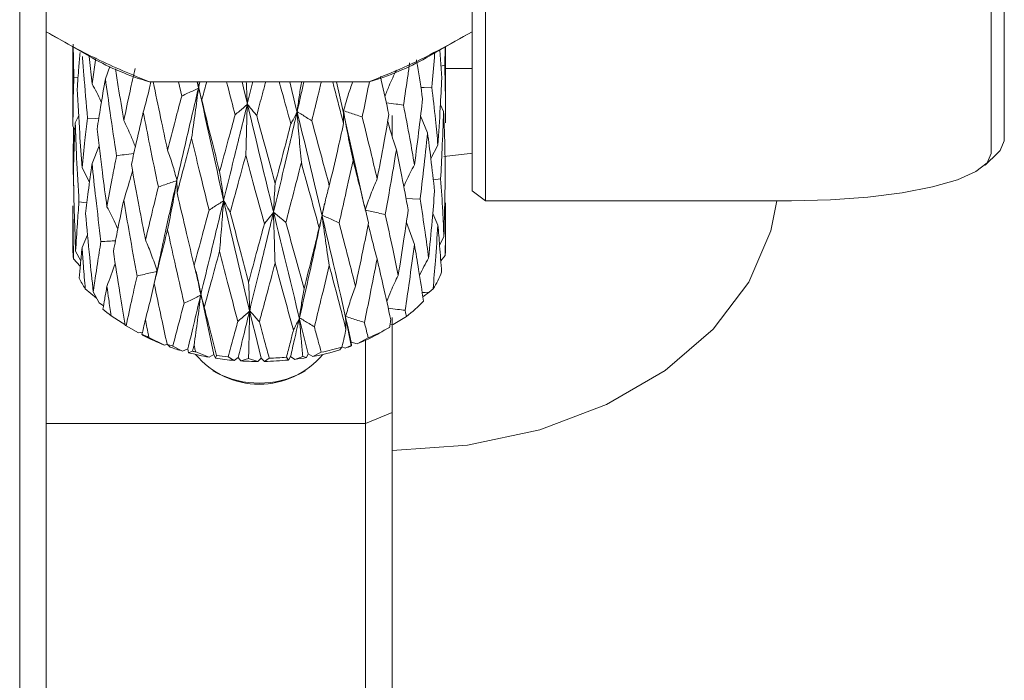
# Model space of a CAD drawing. Units: millimetres. Extents: x 0 to 672, y -1 to 558.
# Drawn here: x 253 to 260, y 135 to 139 of the extents above; entities that cross this region are included whole.
import ezdxf

# ---------------------------------------------------------------- set-up
doc = ezdxf.new("R2010")
doc.units = ezdxf.units.MM

msp = doc.modelspace()

# ---------------------------------------------------------------- linework, layer by layer
at = {"color": 7, "linetype": 'Continuous', "lineweight": 15}
for p, q in [((252.84916, 131.64386), (252.84916, 166.84386)), ((253.04916, 166.84386), (253.04916, 131.64386)), ((256.24916, 141.23669), (256.24916, 139.3876)), ((260.24916, 139.86741), (260.24916, 138.56944)), ((256.34916, 139.77023), (256.34916, 138.11827)), ((260.14916, 138.47227), (260.14916, 139.77023)), ((253.09052, 139.36398), (253.39314, 139.19231)), ((255.90518, 139.19231), (256.2078, 139.36398)), ((256.24916, 138.19185), (256.24916, 139.3876)), ((253.24916, 139.27399), (253.24916, 138.76624)), ((253.25604, 139.04796), (253.25191, 139.2959)), ((256.04623, 139.27233), (256.04412, 139.13597)), ((256.04916, 138.76624), (256.04916, 139.27399)), ((253.37225, 139.20361), (253.39295, 138.99598)), ((256.02105, 139.04002), (256.00591, 139.24946)), ((253.39295, 138.99598), (253.42152, 139.19271)), ((253.52585, 139.12663), (253.4933, 139.03562)), ((256.04412, 139.13597), (256.01461, 139.12912)), ((253.25604, 139.04796), (253.28757, 139.04087)), ((256.04916, 139.113), (256.24916, 139.113)), ((255.47378, 139.01141), (253.82454, 139.01141)), ((254.06656, 138.90516), (254.04227, 139.01141)), ((254.19311, 138.96652), (254.1835, 139.01141)), ((254.20386, 139.01141), (254.19311, 138.96652)), ((255.23047, 139.01141), (255.407, 138.21905)), ((256.01075, 138.83836), (256.03486, 138.78829)), ((253.24945, 138.76624), (253.24931, 138.67925)), ((253.29263, 138.75832), (253.26634, 138.70334)), ((255.64916, 138.75925), (255.64916, 138.60096)), ((255.86218, 138.75652), (255.91406, 138.62886)), ((253.26408, 138.65013), (253.24931, 138.67925)), ((253.25049, 138.42526), (253.25455, 138.66891)), ((253.44614, 138.53036), (253.39265, 138.39726)), ((255.93916, 138.43458), (255.99254, 138.53554)), ((260.10425, 138.3863), (260.20126, 138.47774)), ((253.37425, 138.25813), (253.31778, 138.365)), ((256.01303, 138.28222), (255.95756, 138.27444)), ((256.24916, 138.19185), (256.34916, 138.11827)), ((255.14122, 138.09851), (255.12255, 138.00976)), ((256.34916, 138.11827), (258.64916, 138.11827)), ((253.24916, 138.01874), (253.24916, 137.74815)), ((253.2493, 138.0798), (253.24938, 138.01874)), ((255.95342, 138.02205), (255.99235, 137.93517)), ((256.04916, 137.74815), (256.04916, 138.01874)), ((255.7554, 137.95493), (255.8158, 137.78825)), ((253.35973, 137.86125), (253.31757, 137.76577)), ((256.00504, 137.78534), (256.03766, 137.8477)), ((253.30827, 137.66684), (253.26972, 137.73895)), ((253.25368, 137.68268), (253.30459, 137.6268)), ((256.01362, 137.66742), (256.04724, 137.70551)), ((254.17485, 137.58626), (254.30894, 136.96239)), ((253.85986, 137.4971), (253.86716, 137.52886)), ((253.34188, 137.45639), (253.42712, 137.38665)), ((253.44639, 137.35046), (253.4019, 137.43397)), ((255.87885, 137.39641), (255.92579, 137.43074)), ((255.92579, 137.43074), (255.95619, 137.45601)), ((253.44639, 137.35046), (253.47913, 137.32791)), ((253.536, 137.25373), (253.64763, 137.18342)), ((255.29843, 137.2452), (255.33939, 137.03017)), ((255.64916, 137.24095), (255.64916, 136.52671)), ((255.65721, 137.18884), (255.75508, 137.24826)), ((253.64878, 137.17782), (253.74175, 137.12476)), ((253.74175, 137.12476), (253.77176, 137.13003)), ((255.55628, 137.1246), (255.62606, 137.16418)), ((255.63304, 137.19139), (255.65721, 137.18884)), ((253.77699, 137.10548), (253.76814, 137.11456)), ((253.82029, 137.09114), (253.93794, 137.03317)), ((255.34357, 137.02688), (255.34063, 137.0558)), ((255.34063, 137.0558), (255.38511, 137.04282)), ((255.38511, 137.04282), (255.46843, 137.08707)), ((255.44916, 136.44386), (255.44916, 137.07015)), ((253.93794, 137.03317), (253.95728, 137.03914)), ((253.9801, 137.01779), (253.95684, 137.03956)), ((254.00039, 137.02572), (254.07383, 136.988)), ((254.07383, 136.988), (254.11354, 137.00407)), ((254.11354, 137.00407), (254.11758, 136.97601)), ((254.11758, 136.97601), (254.14748, 136.98704)), ((254.17173, 136.98177), (254.27333, 136.94216)), ((255.05339, 136.94736), (255.11541, 136.97944)), ((255.27149, 137.01787), (255.25411, 136.99679)), ((255.27177, 137.01907), (255.29648, 137.01036)), ((255.29648, 137.01036), (255.33939, 137.03017)), ((255.33939, 137.03017), (255.34357, 137.02688)), ((254.27333, 136.94216), (254.30894, 136.96239)), ((254.30894, 136.96239), (254.32123, 136.93431)), ((254.32123, 136.93431), (254.3277, 136.95468)), ((254.41551, 136.94433), (254.46223, 136.9177)), ((254.46223, 136.9177), (254.49146, 136.94013)), ((254.49146, 136.94013), (254.5102, 136.91417)), ((254.5102, 136.91417), (254.56944, 136.93199)), ((254.56944, 136.93199), (254.63917, 136.90986)), ((254.63917, 136.90986), (254.66355, 136.93511)), ((254.66355, 136.93511), (254.68892, 136.91019)), ((254.68892, 136.91019), (254.72461, 136.93408)), ((254.85351, 136.94163), (254.86893, 136.92073)), ((254.86893, 136.92073), (254.88483, 136.94732)), ((254.88483, 136.94732), (254.91642, 136.926)), ((254.91642, 136.926), (254.97654, 136.94767)), ((254.97654, 136.94767), (255.00582, 136.93888)), ((255.00582, 136.93888), (255.01699, 136.96711)), ((255.01699, 136.96711), (255.05339, 136.94736)), ((254.30026, 136.84045), (254.32818, 136.82461)), ((254.97014, 136.82461), (254.99805, 136.84045)), ((255.44916, 136.44386), (255.64916, 136.52671)), ((255.64916, 136.52671), (255.64916, 133.53259)), ((253.04916, 136.44386), (255.44916, 136.44386)), ((255.44916, 133.33259), (255.44916, 136.44386))]:
    msp.add_line(p, q, dxfattribs=at)
at = {"color": 7, "linetype": 'Continuous', "lineweight": 15, "flags": 128}
for points in [[(255.9468, 138.97303), (255.88932, 138.97038), (255.86413, 138.96922)], [(253.35915, 138.73809), (253.41669, 138.7358), (253.44321, 138.73473)], [(260.24916, 138.56944), (260.21841, 138.49578), (260.20126, 138.47774)], [(256.24916, 138.47596), (256.23443, 138.47386), (256.0379, 138.45098)], [(258.64916, 138.11827), (258.94179, 138.12508), (259.22318, 138.14522), (259.48251, 138.17793), (259.70982, 138.22196), (259.89636, 138.2756), (260.03498, 138.3368), (260.12034, 138.40321), (260.14916, 138.47227)], [(253.29487, 138.1091), (253.35128, 138.10206), (253.35456, 138.10165)], [(255.64916, 136.24107), (256.21492, 136.28047), (256.75894, 136.39716), (257.26031, 136.58666), (257.69977, 136.84168), (258.06042, 137.15242), (258.32841, 137.50694), (258.49343, 137.89162), (258.53877, 138.11827)], [(255.85881, 138.12982), (255.80125, 138.13196), (255.75292, 138.13377)], [(255.92579, 137.43074), (255.89677, 137.42916), (255.87396, 137.42792)]]:
    msp.add_lwpolyline(points, dxfattribs=at)
at = {"color": 7, "linetype": 'Continuous', "lineweight": 15}
for centre, radius, start, end in [((254.41321, 141.02006), 2.09313, 240.834098, 253.665816), ((254.88511, 141.02006), 2.09313, 286.334184, 299.165902), ((253.72667, 137.74824), 0.47751, 180.010559, 187.891727), ((255.57342, 137.74817), 0.47573, 354.855566, 359.998058), ((255.46465, 137.78314), 0.59044, 326.355183, 340.085751), ((253.8537, 137.79464), 0.6135, 204.819426, 213.460399), ((255.19403, 138.00279), 0.94027, 306.633434, 317.196768), ((254.144, 138.05144), 1.003, 228.167668, 232.685998), ((254.30816, 138.28643), 1.28988, 238.908481, 239.256349), ((254.86433, 138.35298), 1.40986, 291.677564, 299.392711), ((254.89569, 138.45738), 1.48518, 292.683166, 299.567971), ((254.43835, 138.53659), 1.57204, 244.765397, 246.849022), ((254.45409, 138.39724), 1.45845, 242.338103, 249.274163), ((254.54748, 138.82271), 1.87843, 251.673332, 253.067366), ((254.55488, 138.66421), 1.74387, 250.755454, 253.987157), ((254.61268, 138.87846), 1.96581, 255.412689, 260.059627), ((254.6096, 139.05467), 2.11864, 257.401504, 258.072577), ((254.69941, 138.81689), 1.90275, 280.721389, 286.949223), ((254.70354, 138.98807), 2.05042, 281.587883, 286.080927), ((254.76727, 138.5937), 1.66944, 288.481677, 290.19446), ((254.64916, 137.36138), 0.62206, 219.851639, 320.148361), ((254.64257, 139.0548), 2.14469, 261.382914, 265.176599), ((254.64198, 139.24375), 2.31055, 262.182586, 264.375262), ((254.64902, 139.13393), 2.2241, 266.42143, 269.746263), ((254.64993, 139.11809), 2.20825, 271.011597, 275.691445), ((254.65004, 139.31228), 2.37937, 271.795961, 274.905449), ((254.661, 139.016), 2.10555, 276.967683, 279.425627), ((254.64916, 137.45126), 0.70407, 242.877354, 297.122646)]:
    msp.add_arc(centre, radius, start, end, dxfattribs=at)
for points, knots in [([(253.82454, 139.01141), (253.69071, 139.06666), (253.42172, 139.17772), (253.17375, 139.31741), (253.04916, 139.3876)], [0, 0, 0, 0, 0.4975313, 1, 1, 1, 1]), ([(256.24916, 139.3876), (256.08051, 139.29346), (255.83161, 139.15452), (255.56102, 139.0463), (255.47378, 139.01141)], [0, 0, 0, 0, 0.6775736, 1, 1, 1, 1]), ([(253.30313, 139.23201), (253.2998, 139.19482), (253.29161, 139.10308), (253.2852, 139.01164), (253.28139, 138.95727)], [0, 0, 0, 0, 0.4053928, 1, 1, 1, 1]), ([(253.35915, 138.73809), (253.34929, 138.8481), (253.33548, 139.00232), (253.32424, 139.15704), (253.32101, 139.20139)], [0, 0, 0, 0, 0.7133663, 1, 1, 1, 1]), ([(255.96798, 139.22794), (255.96715, 139.21675), (255.96083, 139.13162), (255.95332, 139.04675), (255.9468, 138.97303)], [0, 0, 0, 0, 0.1314959, 1, 1, 1, 1]), ([(255.77989, 139.15445), (255.77526, 139.12107), (255.76057, 139.01508), (255.7446, 138.90966), (255.73366, 138.83744)], [0, 0, 0, 0, 0.3149474, 1, 1, 1, 1]), ([(255.87737, 138.88521), (255.86475, 138.96816), (255.84992, 139.06555), (255.83314, 139.16362), (255.83065, 139.17817)], [0, 0, 0, 0, 0.8516395, 1, 1, 1, 1]), ([(256.04412, 139.13597), (256.04596, 139.05519), (256.04925, 138.91084), (256.04908, 138.7665), (256.04901, 138.70293)], [0, 0, 0, 0, 0.5595833, 1, 1, 1, 1]), ([(253.24931, 138.67925), (253.24989, 138.74814), (253.25093, 138.87103), (253.25448, 138.99394), (253.25604, 139.04796)], [0, 0, 0, 0, 0.5605304, 1, 1, 1, 1]), ([(253.56999, 139.10961), (253.57676, 139.06474), (253.59632, 138.93504), (253.61764, 138.80622), (253.63158, 138.72197)], [0, 0, 0, 0, 0.3459184, 1, 1, 1, 1]), ([(253.63158, 138.72197), (253.64696, 138.79459), (253.67443, 138.92424), (253.70365, 139.05492), (253.71651, 139.1124)], [0, 0, 0, 0, 0.5601314, 1, 1, 1, 1]), ([(255.62407, 138.76537), (255.60532, 138.85109), (255.58452, 138.94621), (255.56225, 139.04223), (255.56005, 139.05172)], [0, 0, 0, 0, 0.901138, 1, 1, 1, 1]), ([(255.59366, 138.9019), (255.60409, 138.92882), (255.63068, 138.99748), (255.66187, 139.06171), (255.68083, 139.10076)], [0, 0, 0, 0, 0.3921288, 1, 1, 1, 1]), ([(253.46349, 138.85969), (253.46237, 138.86217), (253.44116, 138.90907), (253.4164, 138.9537), (253.39295, 138.99598)], [0, 0, 0, 0, 0.0528137, 1, 1, 1, 1]), ([(253.4933, 139.03562), (253.48104, 138.96445), (253.45916, 138.83748), (253.43936, 138.71135), (253.43066, 138.65593)], [0, 0, 0, 0, 0.56057735, 1, 1, 1, 1]), ([(253.57741, 138.45659), (253.56096, 138.56421), (253.53157, 138.75666), (253.50501, 138.95028), (253.4933, 139.03562)], [0, 0, 0, 0, 0.5592552, 1, 1, 1, 1]), ([(253.83535, 139.01141), (253.83187, 138.99618), (253.8146, 138.92055), (253.79438, 138.84425), (253.77824, 138.78331)], [0, 0, 0, 0, 0.2013688, 1, 1, 1, 1]), ([(253.85272, 139.01141), (253.87112, 138.92172), (253.90638, 138.7498), (253.94335, 138.57944), (253.96103, 138.49797)], [0, 0, 0, 0, 0.5217336, 1, 1, 1, 1]), ([(254.18609, 139.01141), (254.26369, 138.65464), (254.41756, 137.94722), (254.58203, 137.27052), (254.66355, 136.93511)], [0, 0, 0, 0, 0.5043396, 1, 1, 1, 1]), ([(254.255, 139.01141), (254.25369, 139.00661), (254.2411, 138.96043), (254.2287, 138.91456), (254.2176, 138.87345)], [0, 0, 0, 0, 0.1039815, 1, 1, 1, 1]), ([(254.46862, 138.76404), (254.45006, 138.83478), (254.4285, 138.91699), (254.40707, 138.99986), (254.40408, 139.01141)], [0, 0, 0, 0, 0.8605457, 1, 1, 1, 1]), ([(254.5204, 139.01141), (254.60702, 138.65168), (254.77492, 137.95443), (254.93803, 137.28915), (255.01699, 136.96711)], [0, 0, 0, 0, 0.51594009, 1, 1, 1, 1]), ([(254.55977, 138.84455), (254.55823, 138.88237), (254.55587, 138.94035), (254.55309, 138.99308), (254.55213, 139.01141)], [0, 0, 0, 0, 0.6522765, 1, 1, 1, 1]), ([(254.60055, 139.01141), (254.60007, 139.00942), (254.58643, 138.95353), (254.57286, 138.89805), (254.55977, 138.84455)], [0, 0, 0, 0, 0.0356457, 1, 1, 1, 1]), ([(254.69816, 139.01141), (254.69015, 138.98162), (254.6675, 138.89739), (254.64489, 138.81384), (254.63028, 138.75984)], [0, 0, 0, 0, 0.35362581, 1, 1, 1, 1]), ([(254.88679, 138.69506), (254.86463, 138.77606), (254.8359, 138.88108), (254.80685, 138.98716), (254.8002, 139.01141)], [0, 0, 0, 0, 0.7713224, 1, 1, 1, 1]), ([(254.87834, 139.01141), (254.96261, 138.66882), (255.12659, 138.00221), (255.27062, 137.36536), (255.34063, 137.0558)], [0, 0, 0, 0, 0.51393016, 1, 1, 1, 1]), ([(254.98521, 139.01141), (254.98356, 139.00404), (254.96679, 138.9291), (254.94976, 138.85479), (254.93441, 138.78778)], [0, 0, 0, 0, 0.0983261, 1, 1, 1, 1]), ([(254.93441, 138.78778), (254.93934, 138.82575), (254.9492, 138.90174), (254.96079, 138.97101), (254.96659, 139.00567)], [0, 0, 0, 0, 0.4995868, 1, 1, 1, 1]), ([(255.11622, 139.01141), (255.10896, 138.98129), (255.08536, 138.88332), (255.06131, 138.78622), (255.04465, 138.71897)], [0, 0, 0, 0, 0.30740461, 1, 1, 1, 1]), ([(255.28375, 138.69778), (255.26051, 138.7872), (255.23346, 138.8913), (255.20541, 138.99657), (255.20145, 139.01141)], [0, 0, 0, 0, 0.8589637, 1, 1, 1, 1]), ([(255.28359, 138.79468), (255.29455, 138.83409), (255.31544, 138.90924), (255.33998, 138.97848), (255.35166, 139.01141)], [0, 0, 0, 0, 0.5242887, 1, 1, 1, 1]), ([(255.47744, 139.01313), (255.47385, 138.99482), (255.45641, 138.90601), (255.43819, 138.81787), (255.42373, 138.7479)], [0, 0, 0, 0, 0.2061463, 1, 1, 1, 1]), ([(255.9468, 138.97303), (255.95622, 138.89116), (255.97303, 138.745), (255.98658, 138.59953), (255.99254, 138.53554)], [0, 0, 0, 0, 0.560167, 1, 1, 1, 1]), ([(255.99254, 138.53554), (255.99852, 138.6296), (256.00919, 138.7976), (256.01743, 138.96593), (256.02105, 139.04002)], [0, 0, 0, 0, 0.55990011, 1, 1, 1, 1]), ([(253.28139, 138.95727), (253.28729, 138.8467), (253.29784, 138.649), (253.31168, 138.45188), (253.31778, 138.365)], [0, 0, 0, 0, 0.5592409, 1, 1, 1, 1]), ([(253.96103, 138.49797), (253.98042, 138.57361), (254.01506, 138.70872), (254.05082, 138.84512), (254.06656, 138.90516)], [0, 0, 0, 0, 0.5599148, 1, 1, 1, 1]), ([(254.19245, 138.96376), (254.16156, 138.83353), (254.10649, 138.60135), (254.05398, 138.3726), (254.03091, 138.27215)], [0, 0, 0, 0, 0.5608812, 1, 1, 1, 1]), ([(254.06656, 138.90516), (254.08156, 138.91214), (254.12352, 138.93168), (254.16548, 138.95121), (254.19245, 138.96376)], [0, 0, 0, 0, 0.3573592, 1, 1, 1, 1]), ([(254.19245, 138.96376), (254.18455, 138.90161), (254.16874, 138.77721), (254.15019, 138.65109), (254.14091, 138.58798)], [0, 0, 0, 0, 0.4995951, 1, 1, 1, 1]), ([(254.2176, 138.87345), (254.21468, 138.88453), (254.20652, 138.91555), (254.19836, 138.94658), (254.19311, 138.96652)], [0, 0, 0, 0, 0.3573592, 1, 1, 1, 1]), ([(254.2176, 138.87345), (254.24242, 138.77281), (254.28674, 138.59319), (254.332, 138.41552), (254.3519, 138.33739)], [0, 0, 0, 0, 0.5602874, 1, 1, 1, 1]), ([(254.55907, 138.84167), (254.52579, 138.70582), (254.46647, 138.46363), (254.40785, 138.22516), (254.38212, 138.12045)], [0, 0, 0, 0, 0.5609131, 1, 1, 1, 1]), ([(254.46862, 138.76404), (254.47939, 138.77329), (254.50954, 138.79917), (254.53969, 138.82505), (254.55907, 138.84167)], [0, 0, 0, 0, 0.3573592, 1, 1, 1, 1]), ([(254.55907, 138.84167), (254.55752, 138.7787), (254.55441, 138.65264), (254.55077, 138.52456), (254.54894, 138.46047)], [0, 0, 0, 0, 0.4995924, 1, 1, 1, 1]), ([(254.63028, 138.75984), (254.62188, 138.76993), (254.59838, 138.79816), (254.57488, 138.8264), (254.55977, 138.84455)], [0, 0, 0, 0, 0.3573592, 1, 1, 1, 1]), ([(255.73366, 138.83744), (255.7149, 138.8399), (255.67176, 138.84553), (255.62862, 138.85118), (255.60425, 138.85437)], [0, 0, 0, 0, 0.4349683, 1, 1, 1, 1]), ([(255.73366, 138.83744), (255.74981, 138.75321), (255.77862, 138.60298), (255.80471, 138.45402), (255.81617, 138.38859)], [0, 0, 0, 0, 0.5606857, 1, 1, 1, 1]), ([(255.81617, 138.38859), (255.82818, 138.481), (255.84963, 138.64619), (255.86889, 138.81211), (255.87737, 138.88521)], [0, 0, 0, 0, 0.5594031, 1, 1, 1, 1]), ([(253.77824, 138.78331), (253.76108, 138.70956), (253.73049, 138.57806), (253.70145, 138.44774), (253.68869, 138.3905)], [0, 0, 0, 0, 0.5607938, 1, 1, 1, 1]), ([(253.89132, 138.22188), (253.86967, 138.32609), (253.83094, 138.51246), (253.79436, 138.70044), (253.77824, 138.78331)], [0, 0, 0, 0, 0.5591404, 1, 1, 1, 1]), ([(254.3519, 138.33739), (254.37358, 138.4166), (254.4123, 138.55812), (254.4514, 138.70109), (254.46862, 138.76404)], [0, 0, 0, 0, 0.5596982, 1, 1, 1, 1]), ([(254.63028, 138.75984), (254.65627, 138.66366), (254.70262, 138.49206), (254.74895, 138.3225), (254.7693, 138.24799)], [0, 0, 0, 0, 0.5605419, 1, 1, 1, 1]), ([(254.93372, 138.78478), (254.90103, 138.64319), (254.84273, 138.39069), (254.78327, 138.14186), (254.75715, 138.03256)], [0, 0, 0, 0, 0.5607278, 1, 1, 1, 1]), ([(254.88679, 138.69506), (254.89238, 138.70575), (254.90803, 138.73566), (254.92367, 138.76556), (254.93372, 138.78478)], [0, 0, 0, 0, 0.3573592, 1, 1, 1, 1]), ([(254.93372, 138.78478), (254.93866, 138.72211), (254.94853, 138.59667), (254.96012, 138.46931), (254.96592, 138.40558)], [0, 0, 0, 0, 0.4995896, 1, 1, 1, 1]), ([(255.04465, 138.71897), (255.03152, 138.72717), (254.99477, 138.7501), (254.95803, 138.77304), (254.93441, 138.78778)], [0, 0, 0, 0, 0.3573592, 1, 1, 1, 1]), ([(255.28298, 138.79156), (255.29395, 138.73032), (255.31591, 138.60772), (255.34171, 138.48369), (255.35463, 138.42163)], [0, 0, 0, 0, 0.4995867, 1, 1, 1, 1]), ([(255.28375, 138.69778), (255.28366, 138.70896), (255.2834, 138.74022), (255.28315, 138.77148), (255.28298, 138.79156)], [0, 0, 0, 0, 0.3573592, 1, 1, 1, 1]), ([(255.42373, 138.7479), (255.40703, 138.75347), (255.36032, 138.76906), (255.31361, 138.78466), (255.28359, 138.79468)], [0, 0, 0, 0, 0.3573592, 1, 1, 1, 1]), ([(255.53564, 138.28175), (255.5526, 138.37162), (255.58292, 138.53231), (255.61148, 138.69407), (255.62407, 138.76537)], [0, 0, 0, 0, 0.5591912, 1, 1, 1, 1]), ([(256.03486, 138.78829), (256.03144, 138.69383), (256.02534, 138.52499), (256.01679, 138.35646), (256.01303, 138.28222)], [0, 0, 0, 0, 0.559507, 1, 1, 1, 1]), ([(256.04782, 138.35414), (256.04633, 138.43522), (256.04366, 138.57988), (256.03755, 138.72466), (256.03486, 138.78829)], [0, 0, 0, 0, 0.5605119, 1, 1, 1, 1]), ([(253.26634, 138.70334), (253.26314, 138.63429), (253.25743, 138.51092), (253.25422, 138.38769), (253.2528, 138.33343)], [0, 0, 0, 0, 0.5597237, 1, 1, 1, 1]), ([(253.29487, 138.1091), (253.28863, 138.21996), (253.2775, 138.41784), (253.26975, 138.61614), (253.26634, 138.70334)], [0, 0, 0, 0, 0.5602575, 1, 1, 1, 1]), ([(253.31778, 138.365), (253.32487, 138.43463), (253.33751, 138.5588), (253.35255, 138.68338), (253.35915, 138.73809)], [0, 0, 0, 0, 0.5608305, 1, 1, 1, 1]), ([(253.7183, 138.52251), (253.70777, 138.54988), (253.68126, 138.61873), (253.65026, 138.68315), (253.63158, 138.72197)], [0, 0, 0, 0, 0.3974924, 1, 1, 1, 1]), ([(254.7693, 138.24799), (254.79132, 138.33097), (254.83068, 138.4793), (254.86963, 138.62908), (254.88679, 138.69506)], [0, 0, 0, 0, 0.5594815, 1, 1, 1, 1]), ([(255.04465, 138.71897), (255.06947, 138.62726), (255.11373, 138.46372), (255.15699, 138.30213), (255.17598, 138.23116)], [0, 0, 0, 0, 0.5607964, 1, 1, 1, 1]), ([(255.17598, 138.23116), (255.19638, 138.3178), (255.23286, 138.4727), (255.26818, 138.62893), (255.28375, 138.69778)], [0, 0, 0, 0, 0.5592646, 1, 1, 1, 1]), ([(255.42373, 138.7479), (255.44517, 138.66029), (255.4834, 138.50409), (255.5197, 138.34959), (255.53564, 138.28175)], [0, 0, 0, 0, 0.5608956, 1, 1, 1, 1]), ([(255.61499, 138.71445), (255.61834, 138.70236), (255.63806, 138.63129), (255.66118, 138.55987), (255.68036, 138.50059)], [0, 0, 0, 0, 0.1701554, 1, 1, 1, 1]), ([(253.43066, 138.65593), (253.44377, 138.54702), (253.46723, 138.35224), (253.49351, 138.15859), (253.5051, 138.07322)], [0, 0, 0, 0, 0.5591413, 1, 1, 1, 1]), ([(255.91406, 138.62886), (255.90434, 138.53563), (255.88696, 138.36894), (255.86742, 138.20297), (255.85881, 138.12982)], [0, 0, 0, 0, 0.5592901, 1, 1, 1, 1]), ([(255.96736, 138.18912), (255.95827, 138.27114), (255.94206, 138.4174), (255.92261, 138.56432), (255.91406, 138.62886)], [0, 0, 0, 0, 0.5607665, 1, 1, 1, 1]), ([(254.14091, 138.58798), (254.12039, 138.51096), (254.08381, 138.37364), (254.04812, 138.2377), (254.03245, 138.178)], [0, 0, 0, 0, 0.560814, 1, 1, 1, 1]), ([(254.27288, 138.04828), (254.24795, 138.14838), (254.20337, 138.32736), (254.16001, 138.50825), (254.14091, 138.58798)], [0, 0, 0, 0, 0.55926854, 1, 1, 1, 1]), ([(253.5051, 138.07322), (253.51806, 138.14466), (253.54118, 138.27206), (253.56635, 138.40027), (253.57741, 138.45659)], [0, 0, 0, 0, 0.5607686, 1, 1, 1, 1]), ([(253.57741, 138.45659), (253.59611, 138.45915), (253.63948, 138.46511), (253.68285, 138.47105), (253.70752, 138.47443)], [0, 0, 0, 0, 0.4312098, 1, 1, 1, 1]), ([(254.03091, 138.27215), (254.02019, 138.31129), (253.99873, 138.38964), (253.9736, 138.46184), (253.96103, 138.49797)], [0, 0, 0, 0, 0.4995971, 1, 1, 1, 1]), ([(254.54894, 138.46047), (254.5269, 138.37979), (254.48756, 138.23585), (254.44844, 138.09337), (254.43125, 138.03075)], [0, 0, 0, 0, 0.5604713, 1, 1, 1, 1]), ([(254.68802, 137.9447), (254.66204, 138.04037), (254.6156, 138.21132), (254.56932, 138.3843), (254.54894, 138.46047)], [0, 0, 0, 0, 0.5596395, 1, 1, 1, 1]), ([(255.68036, 138.50059), (255.66521, 138.40962), (255.6381, 138.24693), (255.60931, 138.08531), (255.59662, 138.01406)], [0, 0, 0, 0, 0.559185, 1, 1, 1, 1]), ([(255.76925, 138.04863), (255.75337, 138.13281), (255.72507, 138.2829), (255.694, 138.43417), (255.68036, 138.50059)], [0, 0, 0, 0, 0.5609, 1, 1, 1, 1]), ([(253.25611, 138.19189), (253.25527, 138.21547), (253.2525, 138.29327), (253.25132, 138.37106), (253.25049, 138.42526)], [0, 0, 0, 0, 0.3030931, 1, 1, 1, 1]), ([(253.39265, 138.39726), (253.38313, 138.32704), (253.36613, 138.20163), (253.35142, 138.0768), (253.34495, 138.02187)], [0, 0, 0, 0, 0.5599403, 1, 1, 1, 1]), ([(253.46013, 137.81142), (253.44672, 137.92051), (253.42277, 138.11533), (253.40185, 138.31111), (253.39265, 138.39726)], [0, 0, 0, 0, 0.5600031, 1, 1, 1, 1]), ([(253.68869, 138.3905), (253.70785, 138.28435), (253.7421, 138.09456), (253.77849, 137.90633), (253.79452, 137.82338)], [0, 0, 0, 0, 0.55928451, 1, 1, 1, 1]), ([(254.96592, 138.40558), (254.94431, 138.32117), (254.90571, 138.17039), (254.86668, 138.02105), (254.8495, 137.95531)], [0, 0, 0, 0, 0.5598269, 1, 1, 1, 1]), ([(255.09969, 137.91381), (255.07498, 138.00513), (255.03086, 138.16813), (254.98575, 138.33306), (254.96592, 138.40558)], [0, 0, 0, 0, 0.560244, 1, 1, 1, 1]), ([(255.35463, 138.42163), (255.33538, 138.33368), (255.30098, 138.17646), (255.26551, 138.02054), (255.24987, 137.95184)], [0, 0, 0, 0, 0.5593634, 1, 1, 1, 1]), ([(255.47115, 137.95178), (255.44991, 138.03916), (255.41203, 138.195), (255.37214, 138.35246), (255.35463, 138.42163)], [0, 0, 0, 0, 0.5607264, 1, 1, 1, 1]), ([(255.73577, 138.22323), (255.74167, 138.23706), (255.76601, 138.29406), (255.79456, 138.34785), (255.81617, 138.38859)], [0, 0, 0, 0, 0.2426151, 1, 1, 1, 1]), ([(253.2528, 138.33343), (253.25504, 138.22227), (253.25902, 138.02402), (253.26646, 137.82596), (253.26972, 137.73895)], [0, 0, 0, 0, 0.5606637, 1, 1, 1, 1]), ([(253.69726, 138.34365), (253.69338, 138.32948), (253.67336, 138.25623), (253.64997, 138.1826), (253.63111, 138.12321)], [0, 0, 0, 0, 0.1934911, 1, 1, 1, 1]), ([(254.38212, 138.12045), (254.37749, 138.15825), (254.36822, 138.23391), (254.35734, 138.30288), (254.3519, 138.33739)], [0, 0, 0, 0, 0.4995878, 1, 1, 1, 1]), ([(256.03766, 137.8477), (256.04022, 137.94208), (256.04482, 138.11086), (256.04691, 138.27971), (256.04782, 138.35414)], [0, 0, 0, 0, 0.55919574, 1, 1, 1, 1]), ([(253.89132, 138.22188), (253.90788, 138.22755), (253.9542, 138.24342), (254.00053, 138.25927), (254.0303, 138.26945)], [0, 0, 0, 0, 0.3573592, 1, 1, 1, 1]), ([(254.0303, 138.26945), (254.0015, 138.14186), (253.95451, 137.93367), (253.91076, 137.72829), (253.89383, 137.64877)], [0, 0, 0, 0, 0.6128512, 1, 1, 1, 1]), ([(254.0303, 138.26945), (254.01958, 138.20813), (253.99813, 138.08539), (253.97301, 137.96121), (253.96043, 137.89907)], [0, 0, 0, 0, 0.4996022, 1, 1, 1, 1]), ([(254.03245, 138.178), (254.03227, 138.18921), (254.03175, 138.22059), (254.03124, 138.25198), (254.03091, 138.27215)], [0, 0, 0, 0, 0.3573592, 1, 1, 1, 1]), ([(254.75715, 138.03256), (254.75901, 138.07015), (254.76274, 138.14539), (254.76711, 138.21377), (254.7693, 138.24799)], [0, 0, 0, 0, 0.4995808, 1, 1, 1, 1]), ([(255.4457, 138.0475), (255.45947, 138.08798), (255.48702, 138.16899), (255.51943, 138.24415), (255.53564, 138.28175)], [0, 0, 0, 0, 0.499584, 1, 1, 1, 1]), ([(256.01303, 138.28222), (256.01854, 138.20085), (256.02837, 138.05578), (256.03482, 137.91119), (256.03766, 137.8477)], [0, 0, 0, 0, 0.56089178, 1, 1, 1, 1]), ([(253.79452, 137.82338), (253.8122, 137.89753), (253.84374, 138.02981), (253.8768, 138.16325), (253.89132, 138.22188)], [0, 0, 0, 0, 0.5605519, 1, 1, 1, 1]), ([(254.03245, 138.178), (254.05594, 138.07551), (254.09792, 137.89235), (254.14117, 137.71104), (254.16023, 137.63118)], [0, 0, 0, 0, 0.5595391, 1, 1, 1, 1]), ([(255.12255, 138.00976), (255.13073, 138.04827), (255.14709, 138.12535), (255.16635, 138.19587), (255.17598, 138.23116)], [0, 0, 0, 0, 0.4995807, 1, 1, 1, 1]), ([(255.4476, 138.04893), (255.44035, 138.0791), (255.42587, 138.13938), (255.41279, 138.19991), (255.40625, 138.23016)], [0, 0, 0, 0, 0.5002809, 1, 1, 1, 1]), ([(255.92278, 137.68725), (255.93173, 137.78067), (255.94773, 137.94772), (255.96136, 138.11527), (255.96736, 138.18912)], [0, 0, 0, 0, 0.5592524, 1, 1, 1, 1]), ([(253.26972, 137.73895), (253.27376, 137.80787), (253.28097, 137.93107), (253.29062, 138.05465), (253.29487, 138.1091)], [0, 0, 0, 0, 0.5594245, 1, 1, 1, 1]), ([(253.63111, 138.12321), (253.61611, 138.0508), (253.58934, 137.92153), (253.56446, 137.79324), (253.55351, 137.73681)], [0, 0, 0, 0, 0.5601568, 1, 1, 1, 1]), ([(253.73151, 137.5522), (253.71212, 137.65835), (253.67749, 137.848), (253.64529, 138.03908), (253.63111, 138.12321)], [0, 0, 0, 0, 0.5597487, 1, 1, 1, 1]), ([(254.38143, 138.11763), (254.34892, 137.98459), (254.29091, 137.74713), (254.23464, 137.51325), (254.2099, 137.41041)], [0, 0, 0, 0, 0.5602875, 1, 1, 1, 1]), ([(254.27288, 138.04828), (254.28581, 138.05655), (254.32199, 138.07967), (254.35817, 138.10278), (254.38143, 138.11763)], [0, 0, 0, 0, 0.3573592, 1, 1, 1, 1]), ([(254.38143, 138.11763), (254.3768, 138.05493), (254.36753, 137.92943), (254.35667, 137.80202), (254.35123, 137.73827)], [0, 0, 0, 0, 0.4995999, 1, 1, 1, 1]), ([(254.43125, 138.03075), (254.4254, 138.04143), (254.40902, 138.07132), (254.39264, 138.10123), (254.38212, 138.12045)], [0, 0, 0, 0, 0.3573592, 1, 1, 1, 1]), ([(255.85881, 138.12982), (255.87158, 138.04681), (255.89434, 137.8988), (255.91411, 137.75181), (255.92278, 137.68725)], [0, 0, 0, 0, 0.5608108, 1, 1, 1, 1]), ([(256.04902, 138.10268), (256.0491, 138.02862), (256.04925, 137.8962), (256.04786, 137.76384), (256.04724, 137.70551)], [0, 0, 0, 0, 0.5592945, 1, 1, 1, 1]), ([(253.25368, 137.68268), (253.25245, 137.75688), (253.25025, 137.88921), (253.24959, 138.02163), (253.2493, 138.0798)], [0, 0, 0, 0, 0.5607025, 1, 1, 1, 1]), ([(253.34495, 138.02187), (253.35474, 137.91189), (253.3722, 137.71553), (253.39283, 137.51999), (253.4019, 137.43397)], [0, 0, 0, 0, 0.56012688, 1, 1, 1, 1]), ([(253.58622, 137.90375), (253.57967, 137.91928), (253.55506, 137.9777), (253.52625, 138.03278), (253.5051, 138.07322)], [0, 0, 0, 0, 0.26579703, 1, 1, 1, 1]), ([(254.16023, 137.63118), (254.18105, 137.70871), (254.2182, 137.84709), (254.25618, 137.98684), (254.27288, 138.04828)], [0, 0, 0, 0, 0.5603352, 1, 1, 1, 1]), ([(254.43125, 138.03075), (254.45698, 137.93252), (254.50293, 137.75704), (254.5492, 137.58355), (254.56958, 137.50718)], [0, 0, 0, 0, 0.5597936, 1, 1, 1, 1]), ([(254.75645, 138.02962), (254.72311, 137.89072), (254.66363, 137.64297), (254.60393, 137.39896), (254.5777, 137.29175)], [0, 0, 0, 0, 0.5606527, 1, 1, 1, 1]), ([(254.68802, 137.9447), (254.69617, 137.95482), (254.71898, 137.98313), (254.74179, 138.01143), (254.75645, 138.02962)], [0, 0, 0, 0, 0.35735918, 1, 1, 1, 1]), ([(254.75645, 138.02962), (254.75832, 137.96666), (254.76205, 137.84064), (254.76643, 137.71262), (254.76862, 137.64856)], [0, 0, 0, 0, 0.4995975, 1, 1, 1, 1]), ([(254.8495, 137.95531), (254.8385, 137.96451), (254.80772, 137.99025), (254.77694, 138.01601), (254.75715, 138.03256)], [0, 0, 0, 0, 0.3573592, 1, 1, 1, 1]), ([(255.59662, 138.01406), (255.57865, 138.01804), (255.52834, 138.02918), (255.47803, 138.04034), (255.4457, 138.0475)], [0, 0, 0, 0, 0.3573592, 1, 1, 1, 1]), ([(255.59662, 138.01406), (255.61551, 137.92826), (255.64919, 137.7752), (255.68049, 137.62361), (255.69424, 137.557)], [0, 0, 0, 0, 0.5605568, 1, 1, 1, 1]), ([(255.69424, 137.557), (255.70876, 137.64844), (255.73472, 137.81189), (255.75869, 137.97623), (255.76925, 138.04863)], [0, 0, 0, 0, 0.5594687, 1, 1, 1, 1]), ([(254.56958, 137.50718), (254.59168, 137.58848), (254.63113, 137.73362), (254.67064, 137.88022), (254.68802, 137.9447)], [0, 0, 0, 0, 0.5601186, 1, 1, 1, 1]), ([(254.8495, 137.95531), (254.87517, 137.86155), (254.92099, 137.69412), (254.96616, 137.52867), (254.98603, 137.45588)], [0, 0, 0, 0, 0.560048, 1, 1, 1, 1]), ([(255.1219, 138.0067), (255.09069, 137.8621), (255.03505, 137.60429), (254.97726, 137.35), (254.95188, 137.23834)], [0, 0, 0, 0, 0.5608891, 1, 1, 1, 1]), ([(255.09969, 137.91381), (255.10234, 137.92488), (255.10974, 137.95585), (255.11714, 137.98681), (255.1219, 138.0067)], [0, 0, 0, 0, 0.3573592, 1, 1, 1, 1]), ([(255.1219, 138.0067), (255.13009, 137.94462), (255.14648, 137.82036), (255.16572, 137.69439), (255.17535, 137.63136)], [0, 0, 0, 0, 0.4995949, 1, 1, 1, 1]), ([(255.24987, 137.95184), (255.23471, 137.95874), (255.19227, 137.97804), (255.14983, 137.99735), (255.12255, 138.00976)], [0, 0, 0, 0, 0.3573592, 1, 1, 1, 1]), ([(255.24987, 137.95184), (255.27319, 137.86235), (255.3148, 137.70262), (255.35481, 137.54469), (255.37241, 137.47525)], [0, 0, 0, 0, 0.5603024, 1, 1, 1, 1]), ([(255.37241, 137.47525), (255.39121, 137.56383), (255.42482, 137.72209), (255.45699, 137.88156), (255.47115, 137.95178)], [0, 0, 0, 0, 0.5596854, 1, 1, 1, 1]), ([(255.4692, 137.94218), (255.47526, 137.91602), (255.49528, 137.82959), (255.51875, 137.74241), (255.53511, 137.68161)], [0, 0, 0, 0, 0.3026262, 1, 1, 1, 1]), ([(253.96043, 137.89907), (253.9413, 137.82365), (253.90716, 137.68905), (253.8743, 137.55571), (253.85986, 137.4971)], [0, 0, 0, 0, 0.5603734, 1, 1, 1, 1]), ([(254.0848, 137.34801), (254.06116, 137.4503), (254.01892, 137.63313), (253.97832, 137.81775), (253.96043, 137.89907)], [0, 0, 0, 0, 0.5594942, 1, 1, 1, 1]), ([(254.98603, 137.45588), (255.00743, 137.54097), (255.04567, 137.69294), (255.08318, 137.84631), (255.09969, 137.91381)], [0, 0, 0, 0, 0.5599021, 1, 1, 1, 1]), ([(255.99235, 137.93517), (255.98618, 137.8457), (255.97514, 137.68576), (255.96198, 137.52628), (255.95619, 137.45601)], [0, 0, 0, 0, 0.55939188, 1, 1, 1, 1]), ([(256.01979, 137.58203), (256.01526, 137.64794), (256.00718, 137.76553), (255.99688, 137.88338), (255.99235, 137.93517)], [0, 0, 0, 0, 0.5605177, 1, 1, 1, 1]), ([(253.4019, 137.43397), (253.41219, 137.50423), (253.43055, 137.62969), (253.45109, 137.75588), (253.46013, 137.81142)], [0, 0, 0, 0, 0.5599382, 1, 1, 1, 1]), ([(253.46013, 137.81142), (253.47927, 137.81241), (253.51564, 137.81429), (253.55201, 137.81617), (253.56923, 137.81705)], [0, 0, 0, 0, 0.526381, 1, 1, 1, 1]), ([(253.8813, 137.59042), (253.868, 137.63067), (253.84136, 137.71123), (253.81014, 137.78598), (253.79452, 137.82338)], [0, 0, 0, 0, 0.4996003, 1, 1, 1, 1]), ([(255.8158, 137.78825), (255.80335, 137.69596), (255.78111, 137.5311), (255.75687, 137.36711), (255.74619, 137.29492)], [0, 0, 0, 0, 0.5597917, 1, 1, 1, 1]), ([(255.8839, 137.3639), (255.87191, 137.44289), (255.85052, 137.5839), (255.8264, 137.72583), (255.8158, 137.78825)], [0, 0, 0, 0, 0.560191, 1, 1, 1, 1]), ([(253.31757, 137.76577), (253.31346, 137.7231), (253.30612, 137.64683), (253.2997, 137.57068), (253.29687, 137.53712)], [0, 0, 0, 0, 0.55941292, 1, 1, 1, 1]), ([(253.34188, 137.45639), (253.33711, 137.51415), (253.32858, 137.61718), (253.32093, 137.72041), (253.31757, 137.76577)], [0, 0, 0, 0, 0.5606061, 1, 1, 1, 1]), ([(253.55351, 137.73681), (253.56939, 137.63295), (253.59777, 137.44736), (253.62852, 137.26302), (253.64206, 137.18184)], [0, 0, 0, 0, 0.5596129, 1, 1, 1, 1]), ([(254.35123, 137.73827), (254.32967, 137.65926), (254.29122, 137.51833), (254.25331, 137.37885), (254.23666, 137.31756)], [0, 0, 0, 0, 0.5605901, 1, 1, 1, 1]), ([(254.48846, 137.21049), (254.46269, 137.30834), (254.4166, 137.48331), (254.37123, 137.66027), (254.35123, 137.73827)], [0, 0, 0, 0, 0.5592418, 1, 1, 1, 1]), ([(253.56695, 137.65035), (253.56662, 137.64929), (253.54797, 137.59062), (253.52614, 137.53188), (253.5047, 137.47419)], [0, 0, 0, 0, 0.0180226, 1, 1, 1, 1]), ([(253.8975, 137.66688), (253.89016, 137.63195), (253.88048, 137.58585), (253.8696, 137.54001), (253.86696, 137.52891)], [0, 0, 0, 0, 0.7577948, 1, 1, 1, 1]), ([(254.76862, 137.64856), (254.74656, 137.56574), (254.70722, 137.41805), (254.66765, 137.27185), (254.65027, 137.20763)], [0, 0, 0, 0, 0.5608051, 1, 1, 1, 1]), ([(254.90647, 137.14524), (254.88086, 137.2385), (254.83505, 137.4053), (254.78895, 137.57413), (254.76862, 137.64856)], [0, 0, 0, 0, 0.5591412, 1, 1, 1, 1]), ([(255.53511, 137.68161), (255.51782, 137.59184), (255.48696, 137.43164), (255.45455, 137.27261), (255.4403, 137.2027)], [0, 0, 0, 0, 0.5604398, 1, 1, 1, 1]), ([(255.63832, 137.22194), (255.61967, 137.30729), (255.58636, 137.45978), (255.55078, 137.6138), (255.53511, 137.68161)], [0, 0, 0, 0, 0.5596689, 1, 1, 1, 1]), ([(255.85406, 137.55621), (255.85425, 137.55662), (255.87481, 137.60173), (255.89891, 137.64468), (255.92278, 137.68725)], [0, 0, 0, 0, 0.0089402, 1, 1, 1, 1]), ([(253.73151, 137.5522), (253.74929, 137.55644), (253.79903, 137.5683), (253.84877, 137.58015), (253.88074, 137.58777)], [0, 0, 0, 0, 0.3573592, 1, 1, 1, 1]), ([(254.2099, 137.41041), (254.20228, 137.44878), (254.18703, 137.52559), (254.16917, 137.59596), (254.16023, 137.63118)], [0, 0, 0, 0, 0.4996026, 1, 1, 1, 1]), ([(255.17535, 137.63136), (255.15475, 137.54483), (255.11803, 137.39054), (255.08034, 137.23762), (255.06379, 137.17046)], [0, 0, 0, 0, 0.5608039, 1, 1, 1, 1]), ([(255.3015, 137.15143), (255.27834, 137.2404), (255.23693, 137.39947), (255.19419, 137.56042), (255.17535, 137.63136)], [0, 0, 0, 0, 0.5592836, 1, 1, 1, 1]), ([(253.64878, 137.17782), (253.66379, 137.24751), (253.69059, 137.37186), (253.71902, 137.49714), (253.73151, 137.5522)], [0, 0, 0, 0, 0.5605071, 1, 1, 1, 1]), ([(253.86001, 137.49636), (253.85337, 137.46654), (253.83327, 137.37636), (253.80973, 137.28535), (253.79398, 137.22444)], [0, 0, 0, 0, 0.3307011, 1, 1, 1, 1]), ([(253.85986, 137.4971), (253.87763, 137.41147), (253.9094, 137.25839), (253.94233, 137.10649), (253.95684, 137.03956)], [0, 0, 0, 0, 0.55940405, 1, 1, 1, 1]), ([(254.5777, 137.29175), (254.57645, 137.32929), (254.57396, 137.40445), (254.57104, 137.47292), (254.56958, 137.50718)], [0, 0, 0, 0, 0.4996039, 1, 1, 1, 1]), ([(255.60743, 137.3618), (255.6175, 137.38748), (255.64394, 137.45489), (255.675, 137.51795), (255.69424, 137.557)], [0, 0, 0, 0, 0.38082667, 1, 1, 1, 1]), ([(253.5047, 137.47419), (253.49905, 137.44242), (253.48896, 137.38566), (253.4793, 137.32904), (253.47504, 137.30411)], [0, 0, 0, 0, 0.5596205, 1, 1, 1, 1]), ([(253.536, 137.25373), (253.53005, 137.29487), (253.51943, 137.36826), (253.5092, 137.44184), (253.5047, 137.47419)], [0, 0, 0, 0, 0.5603895, 1, 1, 1, 1]), ([(254.95188, 137.23834), (254.95712, 137.27621), (254.9676, 137.35201), (254.97988, 137.42124), (254.98603, 137.45588)], [0, 0, 0, 0, 0.4995966, 1, 1, 1, 1]), ([(255.29904, 137.24832), (255.31028, 137.28765), (255.33278, 137.36638), (255.35919, 137.43894), (255.37241, 137.47525)], [0, 0, 0, 0, 0.4995872, 1, 1, 1, 1]), ([(254.00039, 137.02572), (254.01596, 137.08574), (254.04374, 137.1928), (254.07227, 137.30064), (254.0848, 137.34801)], [0, 0, 0, 0, 0.5606994, 1, 1, 1, 1]), ([(254.0848, 137.34801), (254.09962, 137.35512), (254.1411, 137.37501), (254.18258, 137.39488), (254.20923, 137.40765)], [0, 0, 0, 0, 0.35735918, 1, 1, 1, 1]), ([(254.20923, 137.40765), (254.19114, 137.33213), (254.15879, 137.19707), (254.12738, 137.06312), (254.11354, 137.00407)], [0, 0, 0, 0, 0.5591888, 1, 1, 1, 1]), ([(254.20923, 137.40765), (254.20162, 137.34556), (254.18637, 137.22128), (254.16852, 137.09528), (254.15959, 137.03223)], [0, 0, 0, 0, 0.4995985, 1, 1, 1, 1]), ([(254.23666, 137.31756), (254.23347, 137.32861), (254.22455, 137.35956), (254.21563, 137.39052), (254.2099, 137.41041)], [0, 0, 0, 0, 0.35735918, 1, 1, 1, 1]), ([(254.23666, 137.31756), (254.25354, 137.24966), (254.28373, 137.12828), (254.31425, 137.00778), (254.3277, 136.95468)], [0, 0, 0, 0, 0.559296, 1, 1, 1, 1]), ([(254.48846, 137.21049), (254.49901, 137.21983), (254.52852, 137.24597), (254.55803, 137.27209), (254.57699, 137.28887)], [0, 0, 0, 0, 0.35735918, 1, 1, 1, 1]), ([(254.57699, 137.28887), (254.56099, 137.22363), (254.53238, 137.10698), (254.50398, 136.99116), (254.49146, 136.94013)], [0, 0, 0, 0, 0.5593232, 1, 1, 1, 1]), ([(254.57699, 137.28887), (254.57575, 137.22597), (254.57342, 137.10786), (254.57071, 136.98801), (254.56944, 136.93199)], [0, 0, 0, 0, 0.53262857, 1, 1, 1, 1]), ([(254.65027, 137.20763), (254.64163, 137.21765), (254.61744, 137.24568), (254.59324, 137.27373), (254.5777, 137.29175)], [0, 0, 0, 0, 0.3573592, 1, 1, 1, 1]), ([(255.74619, 137.29492), (255.72737, 137.29721), (255.6849, 137.30239), (255.64242, 137.30758), (255.61877, 137.31047)], [0, 0, 0, 0, 0.443111, 1, 1, 1, 1]), ([(255.74619, 137.29492), (255.74786, 137.2862), (255.75084, 137.27064), (255.75378, 137.2551), (255.75508, 137.24826)], [0, 0, 0, 0, 0.5599211, 1, 1, 1, 1]), ([(253.79398, 137.22444), (253.78912, 137.20391), (253.78045, 137.16725), (253.77191, 137.13067), (253.76814, 137.11456)], [0, 0, 0, 0, 0.5597928, 1, 1, 1, 1]), ([(253.82029, 137.09114), (253.81535, 137.116), (253.80652, 137.16039), (253.79781, 137.20487), (253.79398, 137.22444)], [0, 0, 0, 0, 0.5602111, 1, 1, 1, 1]), ([(254.41551, 136.94433), (254.42909, 136.99392), (254.45332, 137.08238), (254.47773, 137.17139), (254.48846, 137.21049)], [0, 0, 0, 0, 0.5606152, 1, 1, 1, 1]), ([(254.65027, 137.20763), (254.66416, 137.15647), (254.68898, 137.06502), (254.71371, 136.97413), (254.72461, 136.93408)], [0, 0, 0, 0, 0.5593964, 1, 1, 1, 1]), ([(254.95119, 137.23534), (254.93886, 137.18148), (254.91681, 137.08523), (254.89461, 136.98949), (254.88483, 136.94732)], [0, 0, 0, 0, 0.5595317, 1, 1, 1, 1]), ([(254.90647, 137.14524), (254.91179, 137.15598), (254.9267, 137.18602), (254.94161, 137.21605), (254.95119, 137.23534)], [0, 0, 0, 0, 0.3573592, 1, 1, 1, 1]), ([(254.95119, 137.23534), (254.95609, 137.17676), (254.96407, 137.08137), (254.97307, 136.98489), (254.97654, 136.94767)], [0, 0, 0, 0, 0.6141862, 1, 1, 1, 1]), ([(255.06379, 137.17046), (255.05046, 137.17854), (255.01316, 137.20116), (254.97585, 137.2238), (254.95188, 137.23834)], [0, 0, 0, 0, 0.3573592, 1, 1, 1, 1]), ([(255.3015, 137.15143), (255.30114, 137.16261), (255.30011, 137.19387), (255.29909, 137.22512), (255.29843, 137.2452)], [0, 0, 0, 0, 0.3573592, 1, 1, 1, 1]), ([(255.4403, 137.2027), (255.42347, 137.20813), (255.37638, 137.22333), (255.3293, 137.23854), (255.29904, 137.24832)], [0, 0, 0, 0, 0.3573592, 1, 1, 1, 1]), ([(255.4403, 137.2027), (255.44558, 137.1811), (255.45502, 137.14251), (255.46433, 137.10401), (255.46843, 137.08707)], [0, 0, 0, 0, 0.55978144, 1, 1, 1, 1]), ([(255.62857, 137.1656), (255.63039, 137.17612), (255.63365, 137.19489), (255.63689, 137.21368), (255.63832, 137.22194)], [0, 0, 0, 0, 0.5600754, 1, 1, 1, 1]), ([(254.85351, 136.94163), (254.86341, 136.97958), (254.8811, 137.04731), (254.89872, 137.11534), (254.90647, 137.14524)], [0, 0, 0, 0, 0.5603972, 1, 1, 1, 1]), ([(255.06379, 137.17046), (255.07347, 137.13475), (255.09077, 137.07094), (255.10788, 137.00741), (255.11541, 136.97944)], [0, 0, 0, 0, 0.5596065, 1, 1, 1, 1]), ([(255.27149, 137.01787), (255.27712, 137.04279), (255.28716, 137.08726), (255.29712, 137.13183), (255.3015, 137.15143)], [0, 0, 0, 0, 0.5602173, 1, 1, 1, 1]), ([(254.15959, 137.03223), (254.15732, 137.02379), (254.15328, 137.00872), (254.14926, 136.99366), (254.14748, 136.98704)], [0, 0, 0, 0, 0.55993, 1, 1, 1, 1]), ([(254.17173, 136.98177), (254.16946, 136.99118), (254.16541, 137.008), (254.16137, 137.02483), (254.15959, 137.03223)], [0, 0, 0, 0, 0.56007064, 1, 1, 1, 1])]:
    msp.add_open_spline(points, degree=3, knots=knots, dxfattribs=at)

doc.saveas('drawing.dxf')
